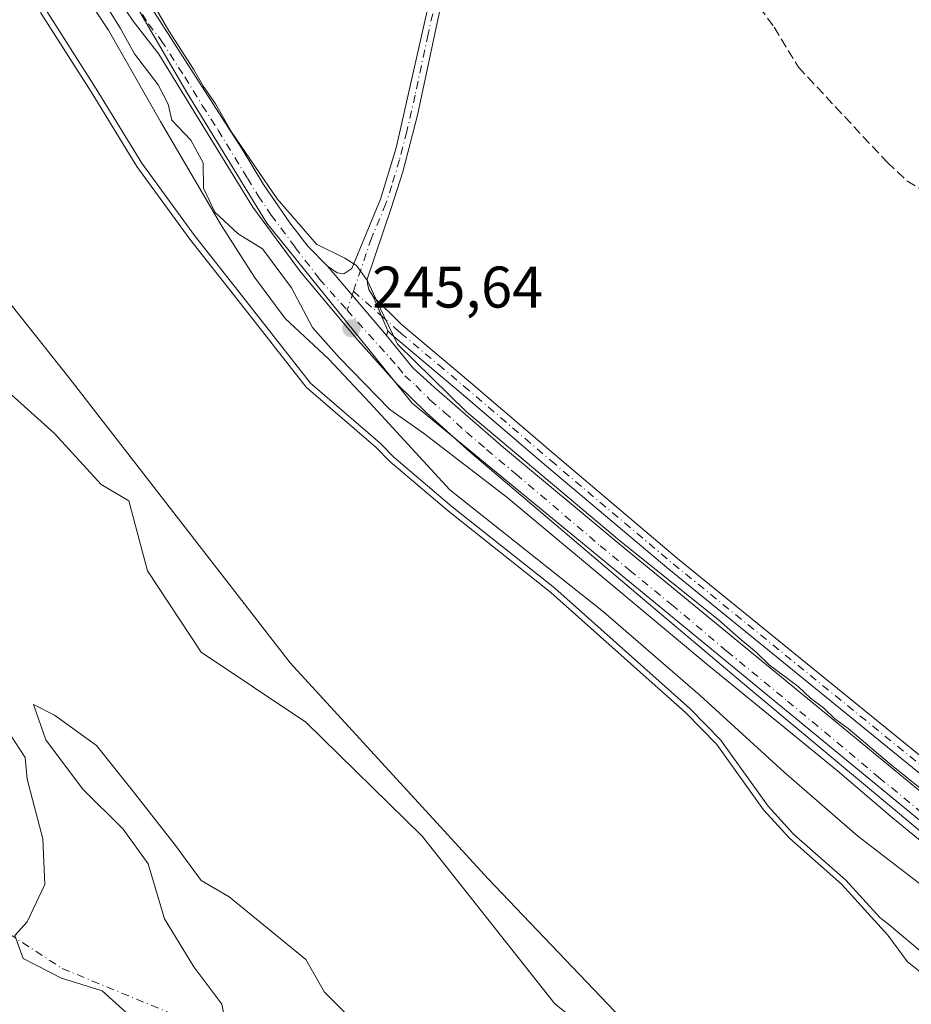
# Model space of a CAD drawing. Units: metres. Extents: x 622461 to 625952, y 4650842 to 4653218.
# Drawn here: x 623202 to 623354, y 4651890 to 4652058 of the extents above; entities that cross this region are included whole.
import ezdxf

# ---------------------------------------------------------------- set-up
doc = ezdxf.new("R2010")
doc.units = ezdxf.units.M
doc.header["$MEASUREMENT"] = 0
doc.linetypes.add('DGN Style 3', pattern=[2.307223458686699, 1.648016756204785, -0.6592067024819142])
doc.linetypes.add('DGN Style 4', pattern=[2.6384748266838614, 1.318413404963828, -0.6592067024819142, 0.001648016756204785, -0.6592067024819142])
for name, color, linetype, lineweight in [('Arbolado forestal CxS', 92, 'Continuous', 0), ('Camino Cxs', 7, 'Continuous', 0), ('Camino eje', 30, 'DGN Style 4', 13), ('Corriente artificial lineal', 4, 'DGN Style 3', 13), ('Corriente natural Cxs', 4, 'Continuous', 13), ('Corriente natural eje', 4, 'DGN Style 4', 0), ('Cultivos herbáceos CxS', 92, 'Continuous', 0), ('Curva de nivel normal', 30, 'Continuous', 0), ('Espacio natural protegido', 121, 'Continuous', 13), ('Espacio natural protegido CxS', 121, 'Continuous', 0), ('Isla Cxs', 7, 'Continuous', 0), ('Municipio', 91, 'Continuous', 13), ('Municipio CxS', 4, 'Continuous', 0), ('Pista no pavimentada Cxs', 111, 'Continuous', 0), ('Pista no pavimentada eje', 91, 'DGN Style 4', 0), ('Punto de cota en terreno', 7, 'Continuous', 0), ('Rótulo de punto de cota en terreno', 7, 'Continuous', 0), ('Suelo desnudo CxS', 253, 'Continuous', 0), ('Vegetación y arbolados urbanos CxS', 151, 'Continuous', 0)]:
    doc.layers.add(name, color=color, linetype=linetype, lineweight=lineweight)
doc.styles.add('Style-Arial', font='txt')

# ---------------------------------------------------------------- blocks, each defined once
blk = doc.blocks.new('*U11')
at = {"layer": 'Arbolado forestal CxS', "color": 92, "linetype": 'Continuous', "lineweight": 0}
for points in [[(622936.7917, 4652447.9901, 244.8242999999929), (623002.2362000003, 4652368.946900001, 244.7317999999941), (623054.0813999996, 4652292.454100001, 244.8919000000024), (623117.2814999997, 4652209.856699999, 246.2032000000036), (623131.7248999998, 4652198.1315, 244.0767999999953), (623140.0515000002, 4652185.6413, 244.0703999999969), (623149.4190999996, 4652168.988100001, 244.6711000000068), (623155.5289000003, 4652153.910700001, 245.1447000000044), (623182.1546, 4652119.488500001, 245.4955999999947), (623202.2622999996, 4652093.492699999, 245.4694000000018), (623230.3016999997, 4652045.3015, 245.5059000000037), (623243.9628, 4652023.004699999, 245.5638000000035), (623268.7443000004, 4651992.333100001, 245.6708000000072), (623434.0608000001, 4651856.552100001, 245.337400000004), (623506.0521, 4651792.559900001, 245.3034000000043), (623562.8515, 4651748.685500001, 245.0620999999956)], [(623358.9200999998, 4651892.630100001, 239.2109000000055), (623353.2401000002, 4651897.120100001, 239.0277999999962), (623349.8601000002, 4651901.6801, 239.4100000000035), (623341.9600999998, 4651910.350099999, 240.0436000000045), (623333.0900999998, 4651918.170100001, 239.9759999999951), (623328.6801000005, 4651923.0101, 240.6049000000057), (623320.6901000004, 4651934.170100001, 241.9164000000019), (623315.4201999997, 4651939.530099999, 242.2660000000033), (623292.4101, 4651960.0701, 242.0607000000018), (623274.9200999998, 4651973.920100001, 241.4103999999934), (623264.9401000004, 4651982.420100001, 241.5439000000042), (623262.6300999997, 4651984.7501, 241.8334000000032), (623250.6911000004, 4651995.071699999, 241.1530000000057), (623239.1024000002, 4652009.8355, 241.0850000000064), (623230.8472999996, 4652020.312999999, 241.4584000000032), (623221.7984999996, 4652032.695499999, 240.6027999999933), (623214.0197999999, 4652045.395500001, 240.8233999999939), (623205.3609999996, 4652058.943800001, 240.2783999999956)], [(623258.5607000003, 4651887.172900001, 238.1931999999942), (623253.7982000001, 4651891.9354, 238.3747000000003), (623250.6232000003, 4651897.491599999, 238.7741999999998), (623237.5263, 4651908.2073, 238.8484999999928), (623232.7638999998, 4651910.985400001, 238.6272000000026), (623228.3981999997, 4651916.9385, 238.4097000000038), (623221.2544, 4651926.0667, 238.3999999999942), (623214.9042999997, 4651934.0042, 238.2917000000016), (623207.7605999997, 4651939.163600001, 237.8928000000014), (623204.1886999998, 4651940.9495, 238.0501999999979), (623206.3103, 4651934.9683, 237.8715999999986), (623212.5231, 4651926.625499999, 238.0782000000036), (623219.4458, 4651919.702600001, 238.2486999999965), (623223.7060000002, 4651913.844900001, 238.3089999999939), (623226.5461999997, 4651904.437000001, 238.4027999999962), (623231.5164000001, 4651896.271600001, 238.3714000000036), (623236.3091000002, 4651889.881300001, 238.2290999999968), (623237.0192, 4651886.153700001, 238.091499999995)], [(623219.9784000004, 4651888.461200001, 238.0620999999956), (623215.8957000002, 4651892.188899999, 238.3401000000013), (623208.9730000002, 4651894.319, 238.1466999999975), (623202.4051000001, 4651897.6917, 238.1977999999945), (623200.9850000005, 4651901.596799999, 238.7131999999983), (623203.1151999999, 4651903.9044, 238.9655999999959), (623206.1327999998, 4651910.294700001, 238.9523000000045), (623205.7778000003, 4651918.1051, 238.8221000000049), (623203.1151999999, 4651928.222999999, 238.5449999999983), (623202.7600999996, 4651931.9507, 238.3953000000038), (623200.0667000003, 4651936.019099999, 238.4061999999976)], [(623199.8230999997, 4651994.329299999, 238.2287000000069), (623207.7605999997, 4651987.1856, 237.8494999999967), (623215.6982000005, 4651978.454299999, 238.2832999999955), (623220.4606, 4651975.676200001, 237.9170000000013), (623223.6355999997, 4651963.769900001, 238.4882000000071), (623232.7638999998, 4651949.8792, 238.8418999999994), (623250.6232000003, 4651937.972999999, 238.1410999999935), (623270.4670000002, 4651918.526000001, 238.5834999999934), (623293.0888999999, 4651889.950999999, 238.757500000007), (623306.5827000003, 4651879.235300001, 238.4236999999994)]]:
    blk.add_polyline3d(points, dxfattribs=at)
blk = doc.blocks.new('*U16')
at = {"layer": 'Cultivos herbáceos CxS', "color": 92, "linetype": 'Continuous', "lineweight": 0}
blk.add_polyline3d([(623562.8515, 4651748.685500001, 245.0620999999956), (623506.0521, 4651792.559900001, 245.3034000000043), (623434.0608000001, 4651856.552100001, 245.337400000004), (623268.7443000004, 4651992.333100001, 245.6708000000072), (623243.9628, 4652023.004699999, 245.5638000000035), (623230.3016999997, 4652045.3015, 245.5059000000037), (623202.2622999996, 4652093.492699999, 245.4694000000018), (623182.1546, 4652119.488500001, 245.4955999999947), (623155.5289000003, 4652153.910700001, 245.1447000000044), (623149.4190999996, 4652168.988100001, 244.6711000000068), (623140.0515000002, 4652185.6413, 244.0703999999969), (623131.7248999998, 4652198.1315, 244.0767999999953), (623117.2814999997, 4652209.856699999, 246.2032000000036), (623054.0813999996, 4652292.454100001, 244.8919000000024), (623002.2362000003, 4652368.946900001, 244.7317999999941), (622936.7917, 4652447.9901, 244.8242999999929)], dxfattribs=at)
blk = doc.blocks.new('*U19')
at = {"layer": 'Suelo desnudo CxS', "color": 253, "linetype": 'Continuous', "lineweight": 0}
for points in [[(623205.3609999996, 4652058.943800001, 240.2783999999956), (623214.0197999999, 4652045.395500001, 240.8233999999939), (623221.7984999996, 4652032.695499999, 240.6027999999933), (623230.8472999996, 4652020.312999999, 241.4584000000032), (623239.1024000002, 4652009.8355, 241.0850000000064), (623250.6911000004, 4651995.071699999, 241.1530000000057), (623262.6300999997, 4651984.7501, 241.8334000000032), (623264.9401000004, 4651982.420100001, 241.5439000000042), (623274.9200999998, 4651973.920100001, 241.4103999999934), (623292.4101, 4651960.0701, 242.0607000000018), (623315.4201999997, 4651939.530099999, 242.2660000000033), (623320.6901000004, 4651934.170100001, 241.9164000000019), (623328.6801000005, 4651923.0101, 240.6049000000057), (623333.0900999998, 4651918.170100001, 239.9759999999951), (623341.9600999998, 4651910.350099999, 240.0436000000045), (623349.8601000002, 4651901.6801, 239.4100000000035), (623353.2401000002, 4651897.120100001, 239.0277999999962), (623358.9200999998, 4651892.630100001, 239.2109000000055)], [(623200.0667000003, 4651936.019099999, 238.4061999999976), (623202.7600999996, 4651931.9507, 238.3953000000038), (623203.1151999999, 4651928.222999999, 238.5449999999983), (623205.7778000003, 4651918.1051, 238.8221000000049), (623206.1327999998, 4651910.294700001, 238.9523000000045), (623203.1151999999, 4651903.9044, 238.9655999999959), (623200.9850000005, 4651901.596799999, 238.7131999999983), (623202.4051000001, 4651897.6917, 238.1977999999945), (623208.9730000002, 4651894.319, 238.1466999999975), (623215.8957000002, 4651892.188899999, 238.3401000000013), (623219.9784000004, 4651888.461200001, 238.0620999999956)], [(623237.0192, 4651886.153700001, 238.091499999995), (623236.3091000002, 4651889.881300001, 238.2290999999968), (623231.5164000001, 4651896.271600001, 238.3714000000036), (623226.5461999997, 4651904.437000001, 238.4027999999962), (623223.7060000002, 4651913.844900001, 238.3089999999939), (623219.4458, 4651919.702600001, 238.2486999999965), (623212.5231, 4651926.625499999, 238.0782000000036), (623206.3103, 4651934.9683, 237.8715999999986), (623204.1886999998, 4651940.9495, 238.0501999999979), (623207.7605999997, 4651939.163600001, 237.8928000000014), (623214.9042999997, 4651934.0042, 238.2917000000016), (623221.2544, 4651926.0667, 238.3999999999942), (623228.3981999997, 4651916.9385, 238.4097000000038), (623232.7638999998, 4651910.985400001, 238.6272000000026), (623237.5263, 4651908.2073, 238.8484999999928), (623250.6232000003, 4651897.491599999, 238.7741999999998), (623253.7982000001, 4651891.9354, 238.3747000000003), (623258.5607000003, 4651887.172900001, 238.1931999999942)], [(623306.5827000003, 4651879.235300001, 238.4236999999994), (623293.0888999999, 4651889.950999999, 238.757500000007), (623270.4670000002, 4651918.526000001, 238.5834999999934), (623250.6232000003, 4651937.972999999, 238.1410999999935), (623232.7638999998, 4651949.8792, 238.8418999999994), (623223.6355999997, 4651963.769900001, 238.4882000000071), (623220.4606, 4651975.676200001, 237.9170000000013), (623215.6982000005, 4651978.454299999, 238.2832999999955), (623207.7605999997, 4651987.1856, 237.8494999999967), (623199.8230999997, 4651994.329299999, 238.2287000000069)]]:
    blk.add_polyline3d(points, dxfattribs=at)
blk = doc.blocks.new('*U21')
at = {"layer": 'Corriente natural Cxs', "color": 4, "linetype": 'Continuous', "lineweight": 13}
for points in [[(623205.3609999996, 4652058.943800001, 240.2783999999956), (623214.0197999999, 4652045.395500001, 240.8233999999939), (623221.7984999996, 4652032.695499999, 240.6027999999933), (623230.8472999996, 4652020.312999999, 241.4584000000032), (623239.1024000002, 4652009.8355, 241.0850000000064), (623250.6911000004, 4651995.071699999, 241.1530000000057), (623262.6300999997, 4651984.7501, 241.8334000000032), (623264.9401000004, 4651982.420100001, 241.5439000000042), (623274.9200999998, 4651973.920100001, 241.4103999999934), (623292.4101, 4651960.0701, 242.0607000000018), (623315.4201999997, 4651939.530099999, 242.2660000000033), (623320.6901000004, 4651934.170100001, 241.9164000000019), (623328.6801000005, 4651923.0101, 240.6049000000057), (623333.0900999998, 4651918.170100001, 239.9759999999951), (623341.9600999998, 4651910.350099999, 240.0436000000045), (623349.8601000002, 4651901.6801, 239.4100000000035), (623353.2401000002, 4651897.120100001, 239.0277999999962), (623358.9200999998, 4651892.630100001, 239.2109000000055)], [(623200.0667000003, 4651936.019099999, 238.4061999999976), (623202.7600999996, 4651931.9507, 238.3953000000038), (623203.1151999999, 4651928.222999999, 238.5449999999983), (623205.7778000003, 4651918.1051, 238.8221000000049), (623206.1327999998, 4651910.294700001, 238.9523000000045), (623203.1151999999, 4651903.9044, 238.9655999999959), (623200.9850000005, 4651901.596799999, 238.7131999999983), (623202.4051000001, 4651897.6917, 238.1977999999945), (623208.9730000002, 4651894.319, 238.1466999999975), (623215.8957000002, 4651892.188899999, 238.3401000000013), (623219.9784000004, 4651888.461200001, 238.0620999999956)], [(623237.0192, 4651886.153700001, 238.091499999995), (623236.3091000002, 4651889.881300001, 238.2290999999968), (623231.5164000001, 4651896.271600001, 238.3714000000036), (623226.5461999997, 4651904.437000001, 238.4027999999962), (623223.7060000002, 4651913.844900001, 238.3089999999939), (623219.4458, 4651919.702600001, 238.2486999999965), (623212.5231, 4651926.625499999, 238.0782000000036), (623206.3103, 4651934.9683, 237.8715999999986), (623204.1886999998, 4651940.9495, 238.0501999999979), (623207.7605999997, 4651939.163600001, 237.8928000000014), (623214.9042999997, 4651934.0042, 238.2917000000016), (623221.2544, 4651926.0667, 238.3999999999942), (623228.3981999997, 4651916.9385, 238.4097000000038), (623232.7638999998, 4651910.985400001, 238.6272000000026), (623237.5263, 4651908.2073, 238.8484999999928), (623250.6232000003, 4651897.491599999, 238.7741999999998), (623253.7982000001, 4651891.9354, 238.3747000000003), (623258.5607000003, 4651887.172900001, 238.1931999999942)], [(623306.5827000003, 4651879.235300001, 238.4236999999994), (623293.0888999999, 4651889.950999999, 238.757500000007), (623270.4670000002, 4651918.526000001, 238.5834999999934), (623250.6232000003, 4651937.972999999, 238.1410999999935), (623232.7638999998, 4651949.8792, 238.8418999999994), (623223.6355999997, 4651963.769900001, 238.4882000000071), (623220.4606, 4651975.676200001, 237.9170000000013), (623215.6982000005, 4651978.454299999, 238.2832999999955), (623207.7605999997, 4651987.1856, 237.8494999999967), (623199.8230999997, 4651994.329299999, 238.2287000000069)]]:
    blk.add_polyline3d(points, dxfattribs=at)
blk = doc.blocks.new('*U23')
at = {"layer": 'Espacio natural protegido CxS', "color": 121, "linetype": 'Continuous', "lineweight": 0, "flags": 128}
blk.add_lwpolyline([(623206.4639999992, 4652071.783000001), (623216.9899999996, 4652055.892999998), (623225.8510000008, 4652040.319999999), (623236.3230000003, 4652022.517999999), (623241.8690000006, 4652013.819), (623247.098, 4652006.763000002), (623254.4800000003, 4651999.915999999), (623261.5060000004, 4651992.419000001), (623275.1720000012, 4651977.538000001), (623301.3939999996, 4651956.768999999), (623317.8330000006, 4651942.502000002), (623332.1920000007, 4651929.428999999), (623344.6849999994, 4651918.575), (623358.7019999999, 4651907.78)], dxfattribs=at)
blk = doc.blocks.new('5PATER')
at = {"layer": 'Vegetación y arbolados urbanos CxS', "linetype": 'Continuous', "lineweight": 0}
h = blk.add_hatch(color=51, dxfattribs=at)
edge = h.paths.add_edge_path()
edge.add_ellipse((0, 0), major_axis=(-0.1095731443231308, -0.1110710700762829), ratio=0.9994222409660322, start_angle=0, end_angle=360)

msp = doc.modelspace()

# ---------------------------------------------------------------- linework, layer by layer
at = {"layer": 'Arbolado forestal CxS', "color": 92, "linetype": 'Continuous', "lineweight": 0}
for points in [[(622936.7917, 4652447.9901, 244.8242999999929), (623002.2362000003, 4652368.946900001, 244.7317999999941), (623054.0813999996, 4652292.454100001, 244.8919000000024), (623117.2814999997, 4652209.856699999, 246.2032000000036), (623131.7248999998, 4652198.1315, 244.0767999999953), (623140.0515000002, 4652185.6413, 244.0703999999969), (623149.4190999996, 4652168.988100001, 244.6711000000068), (623155.5289000003, 4652153.910700001, 245.1447000000044), (623182.1546, 4652119.488500001, 245.4955999999947), (623202.2622999996, 4652093.492699999, 245.4694000000018), (623230.3016999997, 4652045.3015, 245.5059000000037), (623243.9628, 4652023.004699999, 245.5638000000035), (623268.7443000004, 4651992.333100001, 245.6708000000072), (623434.0608000001, 4651856.552100001, 245.337400000004), (623506.0521, 4651792.559900001, 245.3034000000043), (623562.8515, 4651748.685500001, 245.0620999999956)], [(623205.3609999996, 4652058.943800001, 240.2783999999956), (623214.0197999999, 4652045.395500001, 240.8233999999939), (623221.7984999996, 4652032.695499999, 240.6027999999933), (623230.8472999996, 4652020.312999999, 241.4584000000032), (623239.1024000002, 4652009.8355, 241.0850000000064), (623250.6911000004, 4651995.071699999, 241.1530000000057), (623262.6300999997, 4651984.7501, 241.8334000000032), (623264.9401000004, 4651982.420100001, 241.5439000000042), (623274.9200999998, 4651973.920100001, 241.4103999999934), (623292.4101, 4651960.0701, 242.0607000000018), (623315.4201999997, 4651939.530099999, 242.2660000000033), (623320.6901000004, 4651934.170100001, 241.9164000000019), (623328.6801000005, 4651923.0101, 240.6049000000057), (623333.0900999998, 4651918.170100001, 239.9759999999951), (623341.9600999998, 4651910.350099999, 240.0436000000045), (623349.8601000002, 4651901.6801, 239.4100000000035), (623353.2401000002, 4651897.120100001, 239.0277999999962), (623358.9200999998, 4651892.630100001, 239.2109000000055)], [(623306.5827000003, 4651879.235300001, 238.4236999999994), (623293.0888999999, 4651889.950999999, 238.757500000007), (623270.4670000002, 4651918.526000001, 238.5834999999934), (623250.6232000003, 4651937.972999999, 238.1410999999935), (623232.7638999998, 4651949.8792, 238.8418999999994), (623223.6355999997, 4651963.769900001, 238.4882000000071), (623220.4606, 4651975.676200001, 237.9170000000013), (623215.6982000005, 4651978.454299999, 238.2832999999955), (623207.7605999997, 4651987.1856, 237.8494999999967), (623199.8230999997, 4651994.329299999, 238.2287000000069)], [(623237.0192, 4651886.153700001, 238.091499999995), (623236.3091000002, 4651889.881300001, 238.2290999999968), (623231.5164000001, 4651896.271600001, 238.3714000000036), (623226.5461999997, 4651904.437000001, 238.4027999999962), (623223.7060000002, 4651913.844900001, 238.3089999999939), (623219.4458, 4651919.702600001, 238.2486999999965), (623212.5231, 4651926.625499999, 238.0782000000036), (623206.3103, 4651934.9683, 237.8715999999986), (623204.1886999998, 4651940.9495, 238.0501999999979), (623207.7605999997, 4651939.163600001, 237.8928000000014), (623214.9042999997, 4651934.0042, 238.2917000000016), (623221.2544, 4651926.0667, 238.3999999999942), (623228.3981999997, 4651916.9385, 238.4097000000038), (623232.7638999998, 4651910.985400001, 238.6272000000026), (623237.5263, 4651908.2073, 238.8484999999928), (623250.6232000003, 4651897.491599999, 238.7741999999998), (623253.7982000001, 4651891.9354, 238.3747000000003), (623258.5607000003, 4651887.172900001, 238.1931999999942)], [(623200.0667000003, 4651936.019099999, 238.4061999999976), (623202.7600999996, 4651931.9507, 238.3953000000038), (623203.1151999999, 4651928.222999999, 238.5449999999983), (623205.7778000003, 4651918.1051, 238.8221000000049), (623206.1327999998, 4651910.294700001, 238.9523000000045), (623203.1151999999, 4651903.9044, 238.9655999999959), (623200.9850000005, 4651901.596799999, 238.7131999999983), (623202.4051000001, 4651897.6917, 238.1977999999945), (623208.9730000002, 4651894.319, 238.1466999999975), (623215.8957000002, 4651892.188899999, 238.3401000000013), (623219.9784000004, 4651888.461200001, 238.0620999999956)]]:
    msp.add_polyline3d(points, dxfattribs=at)
at = {"layer": 'Camino Cxs', "color": 7, "linetype": 'Continuous', "lineweight": 0, "extrusion": (0.01933399999922741, -0.02263298255646081, 0.9995568740920293), "elevation": -92993.46350402085, "flags": 128}
msp.add_lwpolyline([(3495457.402296171, 3130930.875427011), (3495457.402296171, 3130946.416291605)], dxfattribs=at)
at = {"layer": 'Camino Cxs', "color": 7, "linetype": 'Continuous', "lineweight": 0, "extrusion": (0.00572644094268674, -0.01336169553366681, 0.9998943309003184), "elevation": -58344.5372771376, "flags": 128}
msp.add_lwpolyline([(623252.9555956483, 4651640.3667836), (623250.465110175, 4651646.177302314)], dxfattribs=at)
msp.add_lwpolyline([(623252.9555956483, 4651640.3667836), (623250.465110175, 4651646.177302314)], dxfattribs=at)
at = {"layer": 'Camino Cxs', "color": 7, "linetype": 'Continuous', "lineweight": 0, "extrusion": (0.02471148067093766, 0.1152289219597527, 0.9930315394120386), "elevation": 551690.6393476563, "flags": 128}
msp.add_lwpolyline([(366060.4438974138, -4646637.883830552), (366060.4438974139, -4646637.017466881)], dxfattribs=at)
at = {"layer": 'Camino Cxs', "color": 7, "linetype": 'Continuous', "lineweight": 0}
for points in [[(623254.3101000005, 4652015.6601, 245.6358000000037), (623255.9401000004, 4652014.530099999, 245.547000000006), (623257.1101000002, 4652014.4001, 245.415599999993), (623258.4401000004, 4652015.300100001, 245.2005000000063), (623263.3701, 4652027.120100001, 244.1806999999972), (623266.0401, 4652035.870100001, 244.2679000000062), (623271.5900999998, 4652060.470100001, 244.2090000000026), (623273.6700999998, 4652073.5701, 244.3130999999994), (623274.4700999996, 4652081.280099999, 246.8190999999933), (623274.8400999998, 4652088.4001, 244.4003999999986), (623274.8201000001, 4652095.690099999, 244.0179000000062), (623274.2200999996, 4652100.670100001, 243.9924000000028), (623273.2301000003, 4652104.450099999, 244.1477000000014), (623272.2301000003, 4652107.220100001, 244.2572999999975), (623268.4801000003, 4652114.0601, 244.5130999999965), (623262.6700999998, 4652123.5101, 244.7477999999974), (623260.3501000004, 4652127.9301, 245.0877999999939), (623259.0201000003, 4652131.050100001, 245.2504999999946)], [(623263.2701000003, 4652129.210100001, 245.3843999999954), (623264.9401000004, 4652123.670100001, 245.1166999999987), (623273.0301000001, 4652110.300100001, 244.7648999999947), (623274.9600999998, 4652105.690099999, 244.3960999999981), (623276.3701, 4652100.720100001, 243.8910000000033), (623276.9401000004, 4652095.7301, 243.8631000000023), (623276.9700999996, 4652090.890100001, 244.1111999999994), (623275.6801000005, 4652073.550100001, 244.3138000000035), (623274.1101000002, 4652062.280099999, 243.9790999999968), (623269.6700999998, 4652041.440099999, 244.110400000005), (623267.1700999998, 4652031.770099999, 244.019100000005), (623265.1801000005, 4652025.5601, 244.0629999999946), (623261.0800999999, 4652013.4801, 245.0908999999956), (623261.1201, 4652012.710100001, 245.1540999999997), (623261.3800999997, 4652011.720100001, 245.1824999999953), (623262.0900999998, 4652010.5001, 245.1630000000005)], [(623274.1101000002, 4652062.280099999, 243.9790999999968), (623269.6700999998, 4652041.440099999, 244.110400000005), (623267.1700999998, 4652031.770099999, 244.019100000005), (623265.1801000005, 4652025.5601, 244.0629999999946), (623261.0800999999, 4652013.4801, 245.0908999999956), (623261.1201, 4652012.710100001, 245.1540999999997), (623261.3800999997, 4652011.720100001, 245.1824999999953), (623262.0900999998, 4652010.5001, 245.1630000000005), (623264.5800999999, 4652004.690099999, 245.071100000001), (623264.3997, 4652003.848900001, 245.1732000000048), (623254.3101000005, 4652015.6601, 245.6358000000037), (623255.9401000004, 4652014.530099999, 245.547000000006), (623257.1101000002, 4652014.4001, 245.415599999993), (623258.4401000004, 4652015.300100001, 245.2005000000063), (623263.3701, 4652027.120100001, 244.1806999999972), (623266.0401, 4652035.870100001, 244.2679000000062), (623271.5900999998, 4652060.470100001, 244.2090000000026)], [(623382.5000999998, 4651907.120100001, 244.270399999994), (623312.4901000002, 4651964.020099999, 244.6499999999942), (623291.6300999997, 4651981.620100001, 244.5988999999972), (623276.7901, 4651994.3301, 244.5693000000028), (623265.2500999998, 4652004.020099999, 245.0135000000009), (623264.5800999999, 4652004.690099999, 245.071100000001), (623262.0900999998, 4652010.5001, 245.1630000000005), (623266.8701, 4652005.8101, 244.5549000000028), (623278.3501000004, 4651996.1601, 244.0947000000015), (623293.1901000004, 4651983.450099999, 244.1083000000072), (623314.0201000003, 4651965.870100001, 244.1701999999932), (623384.0301000001, 4651908.9801, 243.8986000000005)], [(623262.0900999998, 4652010.5001, 245.1630000000005), (623266.8701, 4652005.8101, 244.5549000000028), (623278.3501000004, 4651996.1601, 244.0947000000015), (623293.1901000004, 4651983.450099999, 244.1083000000072), (623314.0201000003, 4651965.870100001, 244.1701999999932), (623384.0301000001, 4651908.9801, 243.8986000000005), (623407.8400999998, 4651889.1601, 243.9253000000026), (623421.9200999998, 4651877.8201, 243.9198999999935), (623447.3101000005, 4651856.1801, 243.8891000000003), (623492.4700999996, 4651817.7401, 244.0044999999955), (623507.2901, 4651805.3101, 243.9412000000011), (623557.3601000002, 4651762.780099999, 243.978099999993)], [(623555.9801000003, 4651761.130100001, 244.3510999999999), (623505.9001000002, 4651803.670100001, 244.2755999999936), (623491.0800999999, 4651816.100099999, 244.3736999999965), (623445.7500999998, 4651854.340100001, 244.3942999999999), (623431.9501, 4651866.100099999, 244.3413), (623420.3901000004, 4651875.960100001, 244.3525999999983), (623406.3201000001, 4651887.300100001, 244.3551000000007), (623382.5000999998, 4651907.120100001, 244.270399999994), (623312.4901000002, 4651964.020099999, 244.6499999999942), (623291.6300999997, 4651981.620100001, 244.5988999999972), (623276.7901, 4651994.3301, 244.5693000000028), (623265.2500999998, 4652004.020099999, 245.0135000000009), (623264.5800999999, 4652004.690099999, 245.071100000001)]]:
    msp.add_polyline3d(points, dxfattribs=at)
at = {"layer": 'Camino eje', "color": 30, "linetype": 'DGN Style 4', "lineweight": 13}
for points in [[(623272.8501000004, 4652061.3751, 244.0611000000063), (623271.4625000004, 4652055.225099999, 244.2081000000035), (623269.2424999997, 4652044.8051, 244.2145000000019), (623267.8551000003, 4652038.655099999, 244.1637000000046), (623266.6051000003, 4652033.8201, 244.1263999999938), (623265.2701000003, 4652029.4451, 244.1186000000016), (623264.2751000002, 4652026.340100001, 244.1247000000003), (623261.8101000005, 4652020.4301, 244.4330000000046), (623258.7467, 4652011.404100001, 245.4622999999993)], [(623258.7467, 4652011.404100001, 245.4622999999993), (623263.4984999998, 4652007.213500001, 245.0663999999961), (623265.8925000001, 4652005.0825, 244.8032999999996), (623266.8004999999, 4652004.293299999, 244.7209000000003), (623273.2808999997, 4651998.846700001, 244.4002999999939), (623277.5701000001, 4651995.245100001, 244.2988000000041), (623292.4101, 4651982.5351, 244.272100000002), (623313.2550999997, 4651964.9451, 244.3981000000058), (623383.2651000004, 4651908.050100001, 244.0494000000035), (623407.0800999999, 4651888.2301, 244.107600000003), (623421.1551000001, 4651876.890100001, 244.1094000000012), (623433.2824999997, 4651866.550100001, 244.0899000000063), (623446.5301000001, 4651855.2601, 244.1334000000061), (623449.3835000005, 4651852.8529, 244.1162999999942), (623460.6734999996, 4651843.242900001, 244.1367999999929), (623474.3283000002, 4651831.723900001, 244.2259999999951), (623485.6183000002, 4651822.1139, 244.1659000000073), (623491.7751000002, 4651816.920100001, 244.1800999999978), (623506.5950999996, 4651804.4901, 244.0976999999984), (623556.6700999998, 4651761.9551, 244.152700000006)]]:
    msp.add_polyline3d(points, dxfattribs=at)
at = {"layer": 'Corriente artificial lineal', "color": 4, "linetype": 'DGN Style 3', "lineweight": 13}
msp.add_polyline3d([(623298.8585999999, 4652093.958699999, 245.3034999999945), (623298.0493999999, 4652091.867000001, 245.0739000000031), (623299.3000999996, 4652089.610099999, 244.9067000000068), (623304.2801000001, 4652081.440099999, 244.6108999999997), (623308.3101000005, 4652076.440099999, 244.4851999999955), (623312.2401000002, 4652072.880100001, 244.5197999999946), (623322.5100999996, 4652065.640100001, 244.6496000000043), (623326.6300999997, 4652061.720100001, 244.6037000000069), (623330.4600999998, 4652056.4001, 244.4958000000042), (623334.6001000004, 4652049.620100001, 244.3573000000033), (623349.7401000002, 4652033.390100001, 244.6517000000022), (623353.1101000002, 4652030.2501, 244.6719000000012), (623356.4001000002, 4652028.2501, 244.6934000000037)], dxfattribs=at)
at = {"layer": 'Corriente natural Cxs', "color": 4, "linetype": 'Continuous', "lineweight": 13}
for points in [[(623205.3609999996, 4652058.943800001, 240.2783999999956), (623214.0197999999, 4652045.395500001, 240.8233999999939), (623221.7984999996, 4652032.695499999, 240.6027999999933), (623230.8472999996, 4652020.312999999, 241.4584000000032), (623239.1024000002, 4652009.8355, 241.0850000000064), (623250.6911000004, 4651995.071699999, 241.1530000000057), (623262.6300999997, 4651984.7501, 241.8334000000032), (623264.9401000004, 4651982.420100001, 241.5439000000042), (623274.9200999998, 4651973.920100001, 241.4103999999934), (623292.4101, 4651960.0701, 242.0607000000018), (623315.4201999997, 4651939.530099999, 242.2660000000033), (623320.6901000004, 4651934.170100001, 241.9164000000019), (623328.6801000005, 4651923.0101, 240.6049000000057), (623333.0900999998, 4651918.170100001, 239.9759999999951), (623341.9600999998, 4651910.350099999, 240.0436000000045), (623349.8601000002, 4651901.6801, 239.4100000000035), (623353.2401000002, 4651897.120100001, 239.0277999999962), (623358.9200999998, 4651892.630100001, 239.2109000000055)], [(623199.8230999997, 4651994.329299999, 238.2287000000069), (623207.7605999997, 4651987.1856, 237.8494999999967), (623215.6982000005, 4651978.454299999, 238.2832999999955), (623220.4606, 4651975.676200001, 237.9170000000013), (623223.6355999997, 4651963.769900001, 238.4882000000071), (623232.7638999998, 4651949.8792, 238.8418999999994)], [(623232.7638999998, 4651949.8792, 238.8418999999994), (623250.6232000003, 4651937.972999999, 238.1410999999935), (623270.4670000002, 4651918.526000001, 238.5834999999934), (623293.0888999999, 4651889.950999999, 238.757500000007), (623306.5827000003, 4651879.235300001, 238.4236999999994)], [(623258.5607000003, 4651887.172900001, 238.1931999999942), (623253.7982000001, 4651891.9354, 238.3747000000003), (623250.6232000003, 4651897.491599999, 238.7741999999998), (623237.5263, 4651908.2073, 238.8484999999928), (623232.7638999998, 4651910.985400001, 238.6272000000026), (623228.3981999997, 4651916.9385, 238.4097000000038), (623221.2544, 4651926.0667, 238.3999999999942), (623214.9042999997, 4651934.0042, 238.2917000000016), (623207.7605999997, 4651939.163600001, 237.8928000000014), (623204.1886999998, 4651940.9495, 238.0501999999979), (623206.3103, 4651934.9683, 237.8715999999986), (623212.5231, 4651926.625499999, 238.0782000000036), (623219.4458, 4651919.702600001, 238.2486999999965), (623223.7060000002, 4651913.844900001, 238.3089999999939), (623226.5461999997, 4651904.437000001, 238.4027999999962), (623231.5164000001, 4651896.271600001, 238.3714000000036), (623236.3091000002, 4651889.881300001, 238.2290999999968), (623237.0192, 4651886.153700001, 238.091499999995)], [(623219.9784000004, 4651888.461200001, 238.0620999999956), (623215.8957000002, 4651892.188899999, 238.3401000000013), (623208.9730000002, 4651894.319, 238.1466999999975), (623202.4051000001, 4651897.6917, 238.1977999999945), (623200.9850000005, 4651901.596799999, 238.7131999999983), (623203.1151999999, 4651903.9044, 238.9655999999959), (623206.1327999998, 4651910.294700001, 238.9523000000045), (623205.7778000003, 4651918.1051, 238.8221000000049), (623203.1151999999, 4651928.222999999, 238.5449999999983), (623202.7600999996, 4651931.9507, 238.3953000000038), (623200.0667000003, 4651936.019099999, 238.4061999999976), (623198.4792, 4651935.9133, 238.5742999999929), (623196.7858999996, 4651936.3366, 238.6670000000013)]]:
    msp.add_polyline3d(points, dxfattribs=at)
at = {"layer": 'Corriente natural eje', "color": 4, "linetype": 'DGN Style 4', "lineweight": 0}
msp.add_polyline3d([(622980.4700999996, 4652184.7401, 236.5703999999969), (623003.8701, 4652151.270099999, 236.0500999999931), (623016.8601000002, 4652131.640100001, 236.1342000000004), (623026.7100999998, 4652117.720100001, 236.3503000000055), (623036.8701, 4652106.3301, 236.3454000000056), (623058.9101, 4652076.290100001, 236.5111999999936), (623068.5351, 4652067.7601, 236.122000000003), (623101.9270000001, 4652026.952500001, 236.6178000000073), (623129.7083000002, 4651983.296200001, 236.3570000000036), (623148.7583999997, 4651957.8961, 236.6913000000059), (623174.1584000001, 4651934.8773, 236.945000000007), (623190.8272000002, 4651907.889799999, 238.4434999999939), (623209.0834999997, 4651895.9835, 238.3714000000036), (623232.1023000004, 4651886.458500001, 238.1143000000011), (623263.0586000001, 4651866.614700001, 237.6227000000072), (623277.3460999997, 4651846.7709, 236.6778999999952), (623300.3649000004, 4651835.658399999, 236.905899999998), (623319.415, 4651833.277100001, 237.7859999999928), (623337.0651000004, 4651839.505100001, 237.7660999999935), (623398.4401000004, 4651791.3751, 237.3019000000059), (623412.1501000002, 4651780.3201, 238.2182999999932)], dxfattribs=at)
at = {"layer": 'Cultivos herbáceos CxS', "color": 92, "linetype": 'Continuous', "lineweight": 0}
msp.add_polyline3d([(622936.7917, 4652447.9901, 244.8242999999929), (623002.2362000003, 4652368.946900001, 244.7317999999941), (623054.0813999996, 4652292.454100001, 244.8919000000024), (623117.2814999997, 4652209.856699999, 246.2032000000036), (623131.7248999998, 4652198.1315, 244.0767999999953), (623140.0515000002, 4652185.6413, 244.0703999999969), (623149.4190999996, 4652168.988100001, 244.6711000000068), (623155.5289000003, 4652153.910700001, 245.1447000000044), (623182.1546, 4652119.488500001, 245.4955999999947), (623202.2622999996, 4652093.492699999, 245.4694000000018), (623230.3016999997, 4652045.3015, 245.5059000000037), (623243.9628, 4652023.004699999, 245.5638000000035), (623268.7443000004, 4651992.333100001, 245.6708000000072), (623434.0608000001, 4651856.552100001, 245.337400000004), (623506.0521, 4651792.559900001, 245.3034000000043), (623562.8515, 4651748.685500001, 245.0620999999956)], dxfattribs=at)
at = {"layer": 'Curva de nivel normal', "color": 30, "linetype": 'Continuous', "lineweight": 0, "flags": 128}
for points, elevation in [([(623215.4600000001, 4652062.0101), (623218.9900000002, 4652056.200099999), (623221.4000000004, 4652051.880100001), (623225.4600000001, 4652046.600099999), (623227.1200000001, 4652043.270099999), (623227.75, 4652040.5601), (623231, 4652037.140100001), (623233.0899999999, 4652033.300100001), (623233.1799999997, 4652029.0001), (623235.1100000005, 4652024.9101), (623239.0999999996, 4652021.210100001), (623243.2300000006, 4652018.640100001), (623248.1900000004, 4652011.9801), (623251.75, 4652005.210100001), (623256.29, 4652000.100099999), (623264.9199999999, 4651991.2601), (623270.7000000002, 4651987.2401), (623284.8799999999, 4651976.3101), (623319, 4651947.860099999), (623341.25, 4651929.670100001), (623350.6799999997, 4651921.640100001), (623375.9199999999, 4651900.9801)], 245), ([(623356.1299999999, 4651898.390100001), (623350.0300000003, 4651903.470100001), (623348.4813999999, 4651904.677999999), (623342.6993000006, 4651911.023700001), (623342.6512000002, 4651911.073000001), (623342.6213999996, 4651911.100299999), (623333.7923999997, 4651918.884099999), (623329.4589000001, 4651923.6402), (623321.5032000003, 4651934.7523), (623321.4031999996, 4651934.871300001), (623316.1332, 4651940.2313), (623316.1112000003, 4651940.253000001), (623316.0860000001, 4651940.2762), (623293.0760000005, 4651960.816199999), (623293.0322000004, 4651960.8531), (623275.5549, 4651974.6931), (623265.6206, 4651983.154200001), (623263.3402000006, 4651985.454299999), (623263.3212000001, 4651985.472999999), (623263.2840999998, 4651985.5067), (623251.4181000004, 4651995.7652), (623239.8883999997, 4652010.4538), (623231.6440000003, 4652020.9177), (623222.6299999999, 4652033.252699999), (623214.8726000005, 4652045.9179), (623214.8624, 4652045.9341), (623206.2034999998, 4652059.4824)], 240), ([(623376.5599999996, 4651909.670100001), (623350.1399999997, 4651930.920100001), (623343.1200000001, 4651936.9101), (623340.7999999998, 4651938.530099999), (623338.9000000004, 4651940.420100001), (623336.6799999997, 4651942.0701), (623334.5899999999, 4651944.040100001), (623329.6299999999, 4651947.7501), (623327.4199999999, 4651949.870100001), (623324.8700000001, 4651951.9901), (623320.9600000001, 4651955.420100001), (623304.1100000005, 4651968.9001), (623278.0300000003, 4651990.8301), (623266.2300000006, 4652002.370100001), (623263.1900000004, 4652008.770099999), (623261.1399999997, 4652013.210100001), (623259.2599999999, 4652015.800100001), (623257.29, 4652017.030099999), (623252.4600000001, 4652019.450099999), (623245.7100000001, 4652027.1801), (623238.0199999996, 4652038.4901), (623235.2000000002, 4652043.350099999), (623233.1500000004, 4652046.290100001), (623231.4800000006, 4652049.290100001), (623227.2599999999, 4652055.8101), (623224.4199999999, 4652060.670100001)], 245)]:
    msp.add_lwpolyline(points, dxfattribs=dict(at, elevation=elevation))
at = {"layer": 'Espacio natural protegido', "color": 121, "linetype": 'Continuous', "lineweight": 13, "flags": 128}
msp.add_lwpolyline([(623206.4639999998, 4652071.783000002), (623216.9900000002, 4652055.892999998), (623225.8510000014, 4652040.319999998), (623236.3230000008, 4652022.518), (623241.8690000012, 4652013.818999999), (623247.0980000005, 4652006.763), (623254.480000001, 4651999.916), (623261.506000001, 4651992.419), (623275.1720000019, 4651977.538000002), (623301.3940000002, 4651956.768999998), (623317.8330000011, 4651942.502000002), (623332.1920000013, 4651929.428999998), (623344.6849999999, 4651918.575000001), (623358.7020000005, 4651907.780000002)], dxfattribs=at)
at = {"layer": 'Isla Cxs', "color": 7, "linetype": 'Continuous', "lineweight": 0}
for points in [[(623199.8230999997, 4651994.329299999, 238.2287000000069), (623207.7605999997, 4651987.1856, 237.8494999999967), (623215.6982000005, 4651978.454299999, 238.2832999999955), (623220.4606, 4651975.676200001, 237.9170000000013), (623223.6355999997, 4651963.769900001, 238.4882000000071), (623232.7638999998, 4651949.8792, 238.8418999999994), (623250.6232000003, 4651937.972999999, 238.1410999999935), (623270.4670000002, 4651918.526000001, 238.5834999999934), (623293.0888999999, 4651889.950999999, 238.757500000007), (623306.5827000003, 4651879.235300001, 238.4236999999994)], [(623199.8230999997, 4651994.329299999, 238.2287000000069), (623207.7605999997, 4651987.1856, 237.8494999999967), (623215.6982000005, 4651978.454299999, 238.2832999999955), (623220.4606, 4651975.676200001, 237.9170000000013), (623223.6355999997, 4651963.769900001, 238.4882000000071), (623232.7638999998, 4651949.8792, 238.8418999999994)], [(623232.7638999998, 4651949.8792, 238.8418999999994), (623250.6232000003, 4651937.972999999, 238.1410999999935), (623270.4670000002, 4651918.526000001, 238.5834999999934), (623293.0888999999, 4651889.950999999, 238.757500000007), (623306.5827000003, 4651879.235300001, 238.4236999999994)], [(623258.5607000003, 4651887.172900001, 238.1931999999942), (623253.7982000001, 4651891.9354, 238.3747000000003), (623250.6232000003, 4651897.491599999, 238.7741999999998), (623237.5263, 4651908.2073, 238.8484999999928), (623232.7638999998, 4651910.985400001, 238.6272000000026), (623228.3981999997, 4651916.9385, 238.4097000000038), (623221.2544, 4651926.0667, 238.3999999999942), (623214.9042999997, 4651934.0042, 238.2917000000016), (623207.7605999997, 4651939.163600001, 237.8928000000014), (623204.1886999998, 4651940.9495, 238.0501999999979), (623206.3103, 4651934.9683, 237.8715999999986), (623212.5231, 4651926.625499999, 238.0782000000036), (623219.4458, 4651919.702600001, 238.2486999999965), (623223.7060000002, 4651913.844900001, 238.3089999999939), (623226.5461999997, 4651904.437000001, 238.4027999999962), (623231.5164000001, 4651896.271600001, 238.3714000000036), (623236.3091000002, 4651889.881300001, 238.2290999999968), (623237.0192, 4651886.153700001, 238.091499999995)], [(623258.5607000003, 4651887.172900001, 238.1931999999942), (623253.7982000001, 4651891.9354, 238.3747000000003), (623250.6232000003, 4651897.491599999, 238.7741999999998), (623237.5263, 4651908.2073, 238.8484999999928), (623232.7638999998, 4651910.985400001, 238.6272000000026), (623228.3981999997, 4651916.9385, 238.4097000000038), (623221.2544, 4651926.0667, 238.3999999999942), (623214.9042999997, 4651934.0042, 238.2917000000016), (623207.7605999997, 4651939.163600001, 237.8928000000014), (623204.1886999998, 4651940.9495, 238.0501999999979), (623206.3103, 4651934.9683, 237.8715999999986), (623212.5231, 4651926.625499999, 238.0782000000036), (623219.4458, 4651919.702600001, 238.2486999999965), (623223.7060000002, 4651913.844900001, 238.3089999999939), (623226.5461999997, 4651904.437000001, 238.4027999999962), (623231.5164000001, 4651896.271600001, 238.3714000000036), (623236.3091000002, 4651889.881300001, 238.2290999999968), (623237.0192, 4651886.153700001, 238.091499999995)], [(623219.9784000004, 4651888.461200001, 238.0620999999956), (623215.8957000002, 4651892.188899999, 238.3401000000013), (623208.9730000002, 4651894.319, 238.1466999999975), (623202.4051000001, 4651897.6917, 238.1977999999945), (623200.9850000005, 4651901.596799999, 238.7131999999983), (623203.1151999999, 4651903.9044, 238.9655999999959), (623206.1327999998, 4651910.294700001, 238.9523000000045), (623205.7778000003, 4651918.1051, 238.8221000000049), (623203.1151999999, 4651928.222999999, 238.5449999999983), (623202.7600999996, 4651931.9507, 238.3953000000038), (623200.0667000003, 4651936.019099999, 238.4061999999976), (623198.4792, 4651935.9133, 238.5742999999929), (623196.7858999996, 4651936.3366, 238.6670000000013)], [(623219.9784000004, 4651888.461200001, 238.0620999999956), (623215.8957000002, 4651892.188899999, 238.3401000000013), (623208.9730000002, 4651894.319, 238.1466999999975), (623202.4051000001, 4651897.6917, 238.1977999999945), (623200.9850000005, 4651901.596799999, 238.7131999999983), (623203.1151999999, 4651903.9044, 238.9655999999959), (623206.1327999998, 4651910.294700001, 238.9523000000045), (623205.7778000003, 4651918.1051, 238.8221000000049), (623203.1151999999, 4651928.222999999, 238.5449999999983), (623202.7600999996, 4651931.9507, 238.3953000000038), (623200.0667000003, 4651936.019099999, 238.4061999999976)]]:
    msp.add_polyline3d(points, dxfattribs=at)
at = {"layer": 'Municipio', "color": 91, "linetype": 'Continuous', "lineweight": 13, "flags": 128}
msp.add_lwpolyline([(623066.5659999996, 4652157.483999998), (623074.9390000012, 4652147.463000001), (623106.7260000014, 4652111.499), (623140.048000001, 4652076.540999998), (623174.517000001, 4652041.573999997), (623210.4290000012, 4651996.426000001), (623247.9699999997, 4651948.086999997), (623281.6590000018, 4651911.345000003), (623320.1590000007, 4651871.008), (623357.5320000014, 4651833.222999998), (623397.3030000008, 4651792.876999998), (623431.1140000012, 4651755.244999997), (623470.0870000024, 4651710.835999998), (623507.860000001, 4651675.208000001), (623549.9989999998, 4651643.870999997), (623607.267, 4651610.003000002), (623666.9640000007, 4651577.389000001), (623730.5040000002, 4651547.416000001), (623794.211000001, 4651522.400000002), (623857.5950000014, 4651504.376999999), (623908.5489999999, 4651492.170999999)], dxfattribs=at)
msp.add_lwpolyline([(623066.5659999996, 4652157.483999998), (623074.9390000012, 4652147.463000001), (623106.7260000014, 4652111.499), (623140.048000001, 4652076.540999998), (623174.517000001, 4652041.573999997), (623210.4290000012, 4651996.426000001), (623247.9699999997, 4651948.086999997), (623281.6590000018, 4651911.345000003), (623320.1590000007, 4651871.008), (623357.5320000014, 4651833.222999998), (623397.3030000008, 4651792.876999998), (623431.1140000012, 4651755.244999997), (623470.0870000024, 4651710.835999998), (623507.860000001, 4651675.208000001), (623549.9989999998, 4651643.870999997), (623607.267, 4651610.003000002), (623666.9640000007, 4651577.389000001), (623730.5040000002, 4651547.416000001), (623794.211000001, 4651522.400000002), (623857.5950000014, 4651504.376999999), (623908.5489999999, 4651492.170999999)], dxfattribs=at)
at = {"layer": 'Municipio CxS', "color": 4, "linetype": 'Continuous', "lineweight": 0, "flags": 128}
for points in [[(622976.5560000006, 4652274.573999999), (623010.9010000002, 4652224.732999999), (623044.6819999993, 4652183.669), (623066.5659999991, 4652157.483999998), (623074.9390000006, 4652147.463), (623106.7260000008, 4652111.499), (623140.0480000004, 4652076.540999999), (623174.5170000005, 4652041.573999999), (623210.4290000006, 4651996.426), (623247.9699999993, 4651948.086999998), (623281.658999999, 4651911.345000002), (623320.1590000001, 4651871.007999999), (623357.5319999986, 4651833.222999999), (623397.3030000002, 4651792.876999999), (623431.1140000006, 4651755.244999998)], [(623431.1140000006, 4651755.244999998), (623397.3030000002, 4651792.876999999), (623357.5319999986, 4651833.222999999), (623320.1590000001, 4651871.007999999), (623281.658999999, 4651911.345000002), (623247.9699999993, 4651948.086999998), (623210.4290000006, 4651996.426), (623174.5170000005, 4652041.573999999), (623140.0480000004, 4652076.540999999), (623106.7260000008, 4652111.499), (623074.9390000006, 4652147.463), (623066.5659999991, 4652157.483999998), (623083.7720000005, 4652171.491000001), (623100.6660000012, 4652185.113000001), (623108.1099999995, 4652191.915999999), (623110.9819999993, 4652194.539999999), (623116.5939999993, 4652207.948999999), (623117.2560000008, 4652209.528999998), (623118.9759999996, 4652213.639000001), (623120.1830000002, 4652216.524000001), (623126.8279999993, 4652232.176000001), (623132.814, 4652248.438)]]:
    msp.add_lwpolyline(points, dxfattribs=at)
at = {"layer": 'Pista no pavimentada Cxs', "color": 111, "linetype": 'Continuous', "lineweight": 0, "extrusion": (0.01933399999922741, -0.02263298255646081, 0.9995568740920293), "elevation": -92993.46350402085, "flags": 128}
msp.add_lwpolyline([(3495457.402296171, 3130930.875427011), (3495457.402296171, 3130946.416291605)], dxfattribs=at)
at = {"layer": 'Pista no pavimentada Cxs', "color": 111, "linetype": 'Continuous', "lineweight": 0}
for points in [[(623195.2901, 4652225.850099999, 246.0694999999978), (623193.8679000001, 4652224.844500001, 246.0455999999977), (623189.2801000001, 4652217.5001, 245.7678000000014), (623181.3601000002, 4652205.4101, 245.6140000000014), (623172.7301000003, 4652191.040100001, 245.7467000000034), (623166.5401, 4652179.3101, 245.7603999999992), (623164.4700999996, 4652174.210100001, 245.6189000000013), (623163.4301000005, 4652169.3201, 245.5660000000062), (623162.8101000005, 4652160.710100001, 245.6224999999977), (623163.4901000002, 4652157.050100001, 245.6254999999946), (623165.9600999998, 4652151.6501, 245.4367000000057), (623169.8300999999, 4652145.270099999, 245.5439999999944), (623183.2901, 4652125.940099999, 245.4484999999986), (623194.9700999996, 4652107.710100001, 245.3815999999933), (623202.3000999996, 4652096.1501, 245.2287000000069), (623218.4101, 4652068.970100001, 246.7528000000021), (623234.3800999997, 4652044.0601, 245.403999999995), (623239.7801000001, 4652035.640100001, 245.3203999999969), (623243.4200999998, 4652029.630100001, 245.5709000000061), (623247.9001000002, 4652023.0601, 245.420100000003), (623250.9401000004, 4652019.100099999, 245.5718000000052), (623254.3101000005, 4652015.6601, 245.6358000000037)], [(623218.4101, 4652068.970100001, 246.7528000000021), (623234.3800999997, 4652044.0601, 245.403999999995), (623239.7801000001, 4652035.640100001, 245.3203999999969), (623243.4200999998, 4652029.630100001, 245.5709000000061), (623247.9001000002, 4652023.0601, 245.420100000003), (623250.9401000004, 4652019.100099999, 245.5718000000052), (623254.3101000005, 4652015.6601, 245.6358000000037), (623264.3997, 4652003.848900001, 245.1732000000048), (623268.8800999997, 4651998.360099999, 245.1751999999979), (623272.5601000005, 4651994.9901, 245.1322999999975), (623284.3201000001, 4651984.770099999, 245.1505999999936), (623304.3800999997, 4651968.090100001, 245.2145000000019), (623339.3300999999, 4651939.360099999, 244.9762999999948), (623391.5301000001, 4651896.460100001, 244.9591999999975)], [(623357.3701, 4651917.7301, 245.5443999999989), (623326.1601, 4651943.7601, 245.5405000000028), (623307.2801000001, 4651959.6601, 245.6705999999977), (623278.5800999999, 4651984.0601, 245.9680999999982), (623271.1300999997, 4651990.720100001, 246.2419999999984), (623266.1501000002, 4651995.6501, 246.7357999999949), (623259.4801000003, 4652003.100099999, 246.754700000005), (623249.7200999996, 4652014.710100001, 246.9070000000065), (623241.5601000005, 4652025.7301, 246.8742000000057), (623231.5201000003, 4652042.110099999, 246.6662999999971), (623225.5601000005, 4652051.8201, 250.3271999999997), (623221.2001, 4652057.420100001, 254.2673000000068), (623216.4001000002, 4652064.530099999, 253.7639000000054)], [(623357.3701, 4651917.7301, 245.5443999999989), (623326.1601, 4651943.7601, 245.5405000000028), (623307.2801000001, 4651959.6601, 245.6705999999977), (623278.5800999999, 4651984.0601, 245.9680999999982), (623271.1300999997, 4651990.720100001, 246.2419999999984), (623266.1501000002, 4651995.6501, 246.7357999999949), (623259.4801000003, 4652003.100099999, 246.754700000005), (623249.7200999996, 4652014.710100001, 246.9070000000065), (623241.5601000005, 4652025.7301, 246.8742000000057), (623231.5201000003, 4652042.110099999, 246.6662999999971), (623225.5601000005, 4652051.8201, 250.3271999999997), (623221.2001, 4652057.420100001, 254.2673000000068), (623216.4001000002, 4652064.530099999, 253.7639000000054)], [(623264.3997, 4652003.848900001, 245.1732000000048), (623268.8800999997, 4651998.360099999, 245.1751999999979), (623272.5601000005, 4651994.9901, 245.1322999999975), (623284.3201000001, 4651984.770099999, 245.1505999999936), (623304.3800999997, 4651968.090100001, 245.2145000000019), (623339.3300999999, 4651939.360099999, 244.9762999999948), (623391.5301000001, 4651896.460100001, 244.9591999999975), (623422.1201, 4651870.960100001, 244.9078000000009), (623429.7301000003, 4651864.4801, 244.9496999999974), (623432.0000999998, 4651862.4901, 245.0479999999953), (623447.6801000005, 4651848.7601, 245.1211999999941), (623461.2801000001, 4651837.880100001, 244.9171000000061), (623490.8800999997, 4651812.2501, 244.9498000000021), (623494.8101000005, 4651806.9801, 245.790599999993), (623506.3000999996, 4651798.7401, 244.8242999999929), (623514.2100999998, 4651792.610099999, 244.784799999994), (623543.0601000005, 4651768.130100001, 244.9685000000027)]]:
    msp.add_polyline3d(points, dxfattribs=at)
at = {"layer": 'Pista no pavimentada eje', "color": 91, "linetype": 'DGN Style 4', "lineweight": 0, "extrusion": (0.02895307190171032, 0.08530511697567592, 0.9959341126024457), "elevation": 415130.0965834317, "flags": 128}
msp.add_lwpolyline([(904958.4413087964, -4586761.259525162), (904958.4413087964, -4586757.860499742)], dxfattribs=at)
at = {"layer": 'Pista no pavimentada eje', "color": 91, "linetype": 'DGN Style 4', "lineweight": 0}
for points in [[(623219.8051000005, 4652063.1951, 251.4979000000021), (623223.7975000005, 4652056.967499999, 250.9870999999985), (623225.9775, 4652054.167500001, 248.8894), (623229.9700999996, 4652047.940099999, 246.2173999999941), (623232.9501, 4652043.085100001, 245.6637000000046), (623235.6501000002, 4652038.8751, 245.5176999999967), (623240.6700999998, 4652030.6851, 245.7180999999982), (623242.4901000002, 4652027.6801, 246.0026999999973), (623244.7301000003, 4652024.395099999, 246.4180000000051), (623248.8101000005, 4652018.8851, 245.8059000000067), (623252.9455000004, 4652013.477499999, 246.0197999999946), (623257.6586999996, 4652008.1985, 245.7685000000056)], [(623257.6586999996, 4652008.1985, 245.7685000000056), (623266.3551000003, 4651998.485099999, 245.8163000000059), (623267.5151000004, 4651997.005100001, 245.6214999999939), (623269.3551000003, 4651995.3201, 245.6018999999942), (623271.8450999996, 4651992.8551, 245.6536999999953), (623274.2761000004, 4651990.7423, 245.6465999999928), (623278.0011, 4651987.4123, 245.6858999999968), (623281.4501, 4651984.415100001, 245.6022999999986), (623286.4650999998, 4651980.245100001, 245.4426999999996), (623300.8151000004, 4651968.045100001, 245.5883000000031), (623305.8300999999, 4651963.8751, 245.4649000000063), (623312.9846999999, 4651957.9937, 245.553700000004), (623322.4247000003, 4651950.0437, 245.479800000001), (623332.7451, 4651941.5601, 245.5510999999969), (623348.3501000004, 4651928.545100001, 245.5050999999949), (623361.4001000002, 4651917.8201, 245.4945000000007)]]:
    msp.add_polyline3d(points, dxfattribs=at)
at = {"layer": 'Suelo desnudo CxS', "color": 253, "linetype": 'Continuous', "lineweight": 0}
for points in [[(623205.3609999996, 4652058.943800001, 240.2783999999956), (623214.0197999999, 4652045.395500001, 240.8233999999939), (623221.7984999996, 4652032.695499999, 240.6027999999933), (623230.8472999996, 4652020.312999999, 241.4584000000032), (623239.1024000002, 4652009.8355, 241.0850000000064), (623250.6911000004, 4651995.071699999, 241.1530000000057), (623262.6300999997, 4651984.7501, 241.8334000000032), (623264.9401000004, 4651982.420100001, 241.5439000000042), (623274.9200999998, 4651973.920100001, 241.4103999999934), (623292.4101, 4651960.0701, 242.0607000000018), (623315.4201999997, 4651939.530099999, 242.2660000000033), (623320.6901000004, 4651934.170100001, 241.9164000000019), (623328.6801000005, 4651923.0101, 240.6049000000057), (623333.0900999998, 4651918.170100001, 239.9759999999951), (623341.9600999998, 4651910.350099999, 240.0436000000045), (623349.8601000002, 4651901.6801, 239.4100000000035), (623353.2401000002, 4651897.120100001, 239.0277999999962), (623358.9200999998, 4651892.630100001, 239.2109000000055)], [(623306.5827000003, 4651879.235300001, 238.4236999999994), (623293.0888999999, 4651889.950999999, 238.757500000007), (623270.4670000002, 4651918.526000001, 238.5834999999934), (623250.6232000003, 4651937.972999999, 238.1410999999935), (623232.7638999998, 4651949.8792, 238.8418999999994), (623223.6355999997, 4651963.769900001, 238.4882000000071), (623220.4606, 4651975.676200001, 237.9170000000013), (623215.6982000005, 4651978.454299999, 238.2832999999955), (623207.7605999997, 4651987.1856, 237.8494999999967), (623199.8230999997, 4651994.329299999, 238.2287000000069)], [(623237.0192, 4651886.153700001, 238.091499999995), (623236.3091000002, 4651889.881300001, 238.2290999999968), (623231.5164000001, 4651896.271600001, 238.3714000000036), (623226.5461999997, 4651904.437000001, 238.4027999999962), (623223.7060000002, 4651913.844900001, 238.3089999999939), (623219.4458, 4651919.702600001, 238.2486999999965), (623212.5231, 4651926.625499999, 238.0782000000036), (623206.3103, 4651934.9683, 237.8715999999986), (623204.1886999998, 4651940.9495, 238.0501999999979), (623207.7605999997, 4651939.163600001, 237.8928000000014), (623214.9042999997, 4651934.0042, 238.2917000000016), (623221.2544, 4651926.0667, 238.3999999999942), (623228.3981999997, 4651916.9385, 238.4097000000038), (623232.7638999998, 4651910.985400001, 238.6272000000026), (623237.5263, 4651908.2073, 238.8484999999928), (623250.6232000003, 4651897.491599999, 238.7741999999998), (623253.7982000001, 4651891.9354, 238.3747000000003), (623258.5607000003, 4651887.172900001, 238.1931999999942)], [(623200.0667000003, 4651936.019099999, 238.4061999999976), (623202.7600999996, 4651931.9507, 238.3953000000038), (623203.1151999999, 4651928.222999999, 238.5449999999983), (623205.7778000003, 4651918.1051, 238.8221000000049), (623206.1327999998, 4651910.294700001, 238.9523000000045), (623203.1151999999, 4651903.9044, 238.9655999999959), (623200.9850000005, 4651901.596799999, 238.7131999999983), (623202.4051000001, 4651897.6917, 238.1977999999945), (623208.9730000002, 4651894.319, 238.1466999999975), (623215.8957000002, 4651892.188899999, 238.3401000000013), (623219.9784000004, 4651888.461200001, 238.0620999999956)]]:
    msp.add_polyline3d(points, dxfattribs=at)

# ---------------------------------------------------------------- block references
at = {"layer": 'Arbolado forestal CxS', "color": 92, "linetype": 'Continuous', "lineweight": 0}
msp.add_blockref('*U11', (0, 0), dxfattribs=at)
at = {"layer": 'Corriente natural Cxs', "color": 4, "linetype": 'Continuous', "lineweight": 13}
msp.add_blockref('*U21', (0, 0), dxfattribs=at)
at = {"layer": 'Cultivos herbáceos CxS', "color": 92, "linetype": 'Continuous', "lineweight": 0}
msp.add_blockref('*U16', (0, 0), dxfattribs=at)
at = {"layer": 'Espacio natural protegido CxS', "color": 121, "linetype": 'Continuous', "lineweight": 0}
msp.add_blockref('*U23', (0, 0), dxfattribs=at)
at = {"layer": 'Punto de cota en terreno', "color": 7, "linetype": 'Continuous', "lineweight": 0, "xscale": 10, "yscale": 10, "zscale": 10}
msp.add_blockref('5PATER', (623258.4100000003, 4652005.09, 245.6399999999994), dxfattribs=at)
at = {"layer": 'Suelo desnudo CxS', "color": 253, "linetype": 'Continuous', "lineweight": 0}
msp.add_blockref('*U19', (0, 0), dxfattribs=at)

# ---------------------------------------------------------------- texts
at = {"layer": 'Rótulo de punto de cota en terreno', "color": 7, "linetype": 'Continuous', "lineweight": 0, "style": 'Style-Arial'}
msp.add_text('245,64', height=7.000000000000002, dxfattribs=at).set_placement((623261.9378000004, 4652008.617799999))

doc.saveas('drawing.dxf')
